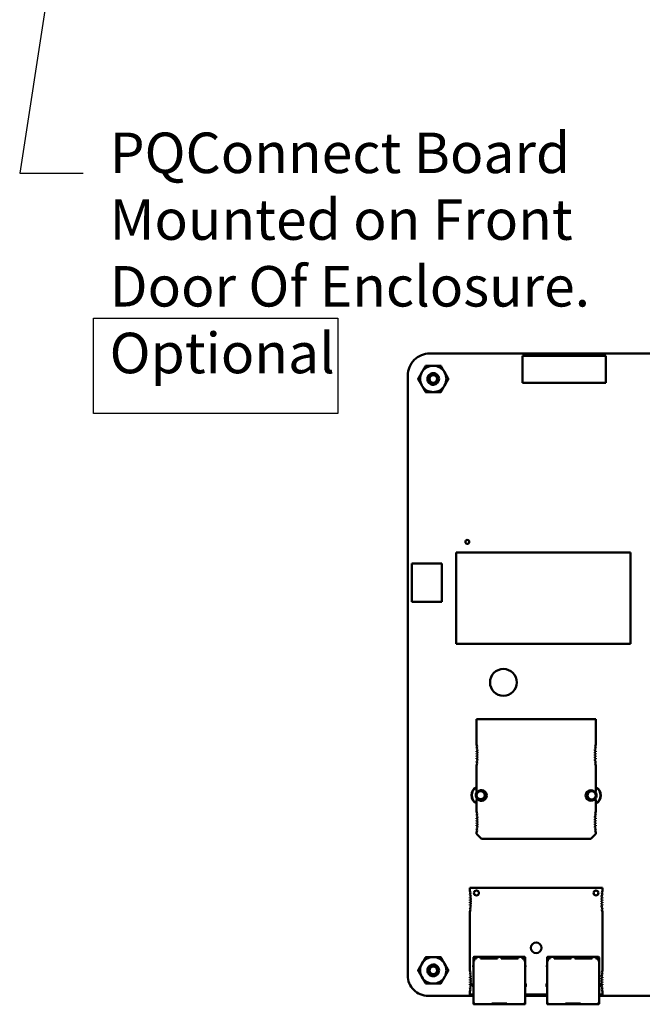
# Model space of a CAD drawing. Units: inches. Extents: x 3 to 140, y 2 to 109.
# Drawn here: x 63 to 75, y 16 to 35 of the extents above; entities that cross this region are included whole.
import ezdxf

# ---------------------------------------------------------------- set-up
doc = ezdxf.new("R2010")
doc.units = ezdxf.units.IN
doc.header["$LTSCALE"] = 6.5
doc.header["$MEASUREMENT"] = 0
for name, color, linetype, lineweight in [('Sketch Geometry (ANSI)', 7, 'Continuous', 25), ('Symbol (ANSI)', 7, 'Continuous', 25), ('Visible (ANSI)', 7, 'Continuous', 50)]:
    doc.layers.add(name, color=color, linetype=linetype, lineweight=lineweight)
doc.styles.add('Note Text (ANSI)', font='tahoma.ttf')
doc.dimstyles.new('Default (ANSI)$7', dxfattribs={"dimscale": 6.5, "dimtxt": 0.12, "dimasz": 0.098425, "dimexe": 0.125, "dimexo": 0.0625, "dimgap": 0.031496, "dimtad": 0, "dimtih": 1, "dimtoh": 1, "dimrnd": 1e-08, "dimzin": 4, "dimdsep": 46, "dimtxsty": 'Note Text (ANSI)', "dimcen": 0.09, "dimdle": 0.393701, "dimclrd": 256, "dimclre": 256, "dimclrt": 256, "dimadec": 0, "dimazin": 1, "dimtfac": 1, "dimtofl": 0, "dimtmove": 0, "dimatfit": 3, "dimfxl": 1, "dimtolj": 1, "dimtzin": 4, "dimlwd": -1, "dimlwe": -1, "dimarcsym": 0})

msp = doc.modelspace()

# ---------------------------------------------------------------- linework, layer by layer
at = {"layer": 'Sketch Geometry (ANSI)'}
for p, q in [((64.549, 29.6807), (69.2595, 29.6807)), ((64.549, 27.8461), (64.549, 29.6807)), ((69.2595, 29.6807), (69.2595, 27.8461)), ((69.2595, 27.8461), (64.549, 27.8461))]:
    msp.add_line(p, q, dxfattribs=at)
at = {"layer": 'Visible (ANSI)'}
for p, q in [((71.0298, 29.0009), (82.2147, 29.001)), ((74.4182, 28.9593), (72.8188, 28.9593)), ((72.8188, 28.9593), (72.8188, 28.4347)), ((74.4182, 28.4347), (74.4182, 28.9593)), ((70.6057, 17.0263), (70.6057, 28.5768)), ((72.8188, 28.4347), (74.4182, 28.4347)), ((71.5402, 25.1672), (74.899, 25.1672)), ((71.5402, 23.4142), (71.5402, 25.1672)), ((74.899, 25.1672), (74.899, 23.4142)), ((70.6837, 24.2235), (70.6837, 24.958)), ((70.6837, 24.958), (71.259, 24.958)), ((71.259, 24.958), (71.259, 24.2235)), ((71.259, 24.2235), (70.6837, 24.2235)), ((74.899, 23.4142), (71.5402, 23.4142)), ((71.9274, 21.9642), (74.2305, 21.9642)), ((71.9274, 21.4755), (71.9274, 21.9642)), ((74.2305, 21.9642), (74.2305, 21.4755)), ((71.9274, 21.3326), (71.9274, 21.3464)), ((71.9274, 21.2878), (71.9274, 21.3034)), ((71.9274, 21.243), (71.9274, 21.2586)), ((74.2305, 21.3464), (74.2305, 21.3326)), ((74.2305, 21.3034), (74.2305, 21.2878)), ((74.2305, 21.2586), (74.2305, 21.243)), ((71.9274, 21.2), (71.9274, 21.2138)), ((71.9274, 20.5695), (71.9274, 21.071)), ((74.2305, 21.2138), (74.2305, 21.2)), ((74.2305, 21.071), (74.2305, 20.5695)), ((71.9274, 20.1831), (71.9274, 20.4159)), ((74.2305, 20.4159), (74.2305, 20.1831)), ((71.9274, 20.0403), (71.9274, 20.0541)), ((71.9274, 19.9955), (71.9274, 20.0111)), ((71.9274, 19.9507), (71.9274, 19.9663)), ((71.9274, 19.9077), (71.9274, 19.9215)), ((74.2305, 20.0541), (74.2305, 20.0403)), ((74.2305, 20.0111), (74.2305, 19.9955)), ((74.2305, 19.9663), (74.2305, 19.9507)), ((74.2305, 19.9215), (74.2305, 19.9077)), ((71.9274, 19.757), (71.9274, 19.7786)), ((72.0234, 19.661), (71.9274, 19.757)), ((74.2305, 19.757), (74.1346, 19.661)), ((74.2305, 19.7786), (74.2305, 19.757)), ((74.1346, 19.661), (72.0234, 19.661)), ((74.3591, 18.7115), (71.8001, 18.7115)), ((71.8001, 18.7115), (71.8001, 18.6579)), ((74.3591, 18.6579), (74.3591, 18.7115)), ((71.8001, 18.5287), (71.8001, 18.515)), ((71.8001, 18.4857), (71.8001, 18.4702)), ((71.8001, 18.4409), (71.8001, 18.4254)), ((71.8001, 18.3961), (71.8001, 18.3824)), ((74.3591, 18.515), (74.3591, 18.5287)), ((74.3591, 18.4702), (74.3591, 18.4857)), ((74.3591, 18.4254), (74.3591, 18.4409)), ((74.3591, 18.3824), (74.3591, 18.3961)), ((71.8001, 18.2532), (71.8001, 17.1225)), ((74.3591, 17.1225), (74.3591, 18.2532)), ((71.869, 17.3709), (71.869, 17.3514)), ((71.869, 17.3514), (71.869, 17.3189)), ((71.869, 17.3189), (71.869, 17.3027)), ((71.882, 17.3189), (71.869, 17.3189)), ((71.869, 17.3027), (71.882, 17.3027)), ((71.869, 17.3027), (71.869, 16.4902)), ((71.9307, 17.3839), (71.882, 17.3839)), ((71.9307, 17.3709), (71.882, 17.3709)), ((71.882, 17.3514), (71.882, 17.3709)), ((71.882, 17.3514), (71.882, 17.3222)), ((71.882, 17.3222), (71.882, 17.3027)), ((71.8917, 17.3579), (71.8852, 17.3514)), ((71.8852, 17.3514), (71.8852, 17.3363)), ((71.8982, 17.3644), (71.8917, 17.3579)), ((71.8917, 17.3579), (71.8982, 17.3514)), ((71.9307, 17.3644), (71.8982, 17.3644)), ((71.8982, 17.3514), (71.9003, 17.3514)), ((71.8982, 17.3503), (71.8982, 17.3514)), ((71.9307, 17.3547), (71.9145, 17.3547)), ((71.9307, 17.3839), (71.9307, 17.3709)), ((72.0039, 17.3839), (71.9307, 17.3839)), ((71.9307, 17.3709), (71.9307, 17.3547)), ((72.0039, 17.3839), (72.0039, 17.3709)), ((72.3329, 17.3839), (72.0039, 17.3839)), ((72.0039, 17.3709), (72.0039, 17.3547)), ((72.0039, 17.3709), (72.3329, 17.3709)), ((72.0282, 17.3644), (72.0039, 17.3644)), ((72.3329, 17.3547), (72.0039, 17.3547)), ((72.0282, 17.3547), (72.0282, 17.3644)), ((72.0282, 17.3644), (72.0445, 17.3644)), ((72.0445, 17.3644), (72.0445, 17.3547)), ((72.0445, 17.3644), (72.0607, 17.3644)), ((72.2557, 17.3644), (72.0607, 17.3644)), ((72.0607, 17.3644), (72.0607, 17.3547)), ((72.2557, 17.3644), (72.2557, 17.3547)), ((72.3329, 17.3644), (72.2557, 17.3644)), ((72.3329, 17.3839), (72.3329, 17.3709)), ((72.406, 17.3839), (72.3329, 17.3839)), ((72.3329, 17.3709), (72.3329, 17.3547)), ((72.406, 17.3839), (72.406, 17.3709)), ((72.7351, 17.3839), (72.406, 17.3839)), ((72.406, 17.3709), (72.406, 17.3547)), ((72.406, 17.3709), (72.7351, 17.3709)), ((72.4832, 17.3644), (72.406, 17.3644)), ((72.7351, 17.3547), (72.406, 17.3547)), ((72.6782, 17.3644), (72.4832, 17.3644)), ((72.4832, 17.3547), (72.4832, 17.3644)), ((72.6782, 17.3547), (72.6782, 17.3644)), ((72.6945, 17.3644), (72.6782, 17.3644)), ((72.6945, 17.3644), (72.6945, 17.3547)), ((72.7107, 17.3644), (72.6945, 17.3644)), ((72.7351, 17.3644), (72.7107, 17.3644)), ((72.7107, 17.3644), (72.7107, 17.3547)), ((72.7351, 17.3839), (72.7351, 17.3709)), ((72.8082, 17.3839), (72.7351, 17.3839)), ((72.7351, 17.3709), (72.7351, 17.3547)), ((72.8082, 17.3839), (72.8082, 17.3709)), ((72.857, 17.3839), (72.8082, 17.3839)), ((72.8082, 17.3709), (72.8082, 17.3547)), ((72.857, 17.3709), (72.8082, 17.3709)), ((72.8407, 17.3644), (72.8082, 17.3644)), ((72.8245, 17.3547), (72.8082, 17.3547)), ((72.8407, 17.3514), (72.8386, 17.3514)), ((72.8407, 17.3644), (72.8472, 17.3579)), ((72.8472, 17.3579), (72.8407, 17.3514)), ((72.8407, 17.3514), (72.8407, 17.3503)), ((72.8537, 17.3514), (72.8472, 17.3579)), ((72.8537, 17.3514), (72.8537, 17.3363)), ((72.857, 17.3709), (72.857, 17.3514)), ((72.857, 17.3514), (72.857, 17.3222)), ((72.857, 17.3222), (72.857, 17.3027)), ((72.87, 17.3189), (72.857, 17.3189)), ((72.857, 17.3027), (72.87, 17.3027)), ((72.87, 17.3709), (72.87, 17.3514)), ((72.87, 17.3514), (72.87, 17.3189)), ((72.87, 17.3189), (72.87, 17.3027)), ((72.87, 16.4902), (72.87, 17.3027)), ((73.2893, 17.3709), (73.2893, 17.3514)), ((73.2893, 17.3514), (73.2893, 17.3189)), ((73.2893, 17.3189), (73.2893, 17.3027)), ((73.3023, 17.3189), (73.2893, 17.3189)), ((73.2893, 17.3027), (73.3023, 17.3027)), ((73.2893, 17.3027), (73.2893, 16.4902)), ((73.351, 17.3839), (73.3023, 17.3839)), ((73.351, 17.3709), (73.3023, 17.3709)), ((73.3023, 17.3514), (73.3023, 17.3709)), ((73.3023, 17.3514), (73.3023, 17.3222)), ((73.3023, 17.3222), (73.3023, 17.3027)), ((73.312, 17.3579), (73.3055, 17.3514)), ((73.3055, 17.3514), (73.3055, 17.3363)), ((73.3185, 17.3644), (73.312, 17.3579)), ((73.312, 17.3579), (73.3185, 17.3514)), ((73.351, 17.3644), (73.3185, 17.3644)), ((73.3185, 17.3514), (73.3206, 17.3514)), ((73.3185, 17.3503), (73.3185, 17.3514)), ((73.351, 17.3547), (73.3348, 17.3547)), ((73.351, 17.3839), (73.351, 17.3709)), ((73.4241, 17.3839), (73.351, 17.3839)), ((73.351, 17.3709), (73.351, 17.3547)), ((73.4241, 17.3839), (73.4241, 17.3709)), ((73.7532, 17.3839), (73.4241, 17.3839)), ((73.4241, 17.3709), (73.4241, 17.3547)), ((73.4241, 17.3709), (73.7532, 17.3709)), ((73.4485, 17.3644), (73.4241, 17.3644)), ((73.7532, 17.3547), (73.4241, 17.3547)), ((73.4485, 17.3547), (73.4485, 17.3644)), ((73.4485, 17.3644), (73.4648, 17.3644)), ((73.4648, 17.3644), (73.4648, 17.3547)), ((73.4648, 17.3644), (73.481, 17.3644)), ((73.676, 17.3644), (73.481, 17.3644)), ((73.481, 17.3644), (73.481, 17.3547)), ((73.676, 17.3644), (73.676, 17.3547)), ((73.7532, 17.3644), (73.676, 17.3644)), ((73.7532, 17.3839), (73.7532, 17.3709)), ((73.8263, 17.3839), (73.7532, 17.3839)), ((73.7532, 17.3709), (73.7532, 17.3547)), ((73.8263, 17.3839), (73.8263, 17.3709)), ((74.1554, 17.3839), (73.8263, 17.3839)), ((73.8263, 17.3709), (73.8263, 17.3547)), ((73.8263, 17.3709), (74.1554, 17.3709)), ((73.9035, 17.3644), (73.8263, 17.3644)), ((74.1554, 17.3547), (73.8263, 17.3547)), ((74.0985, 17.3644), (73.9035, 17.3644)), ((73.9035, 17.3547), (73.9035, 17.3644)), ((74.0985, 17.3547), (74.0985, 17.3644)), ((74.1148, 17.3644), (74.0985, 17.3644)), ((74.1148, 17.3644), (74.1148, 17.3547)), ((74.131, 17.3644), (74.1148, 17.3644)), ((74.1554, 17.3644), (74.131, 17.3644)), ((74.131, 17.3644), (74.131, 17.3547)), ((74.1554, 17.3839), (74.1554, 17.3709)), ((74.2285, 17.3839), (74.1554, 17.3839)), ((74.1554, 17.3709), (74.1554, 17.3547)), ((74.2285, 17.3839), (74.2285, 17.3709)), ((74.2773, 17.3839), (74.2285, 17.3839)), ((74.2285, 17.3709), (74.2285, 17.3547)), ((74.2773, 17.3709), (74.2285, 17.3709)), ((74.261, 17.3644), (74.2285, 17.3644)), ((74.2448, 17.3547), (74.2285, 17.3547)), ((74.261, 17.3514), (74.2589, 17.3514)), ((74.261, 17.3644), (74.2675, 17.3579)), ((74.2675, 17.3579), (74.261, 17.3514)), ((74.261, 17.3514), (74.261, 17.3503)), ((74.274, 17.3514), (74.2675, 17.3579)), ((74.274, 17.3514), (74.274, 17.3363)), ((74.2773, 17.3709), (74.2773, 17.3514)), ((74.2773, 17.3514), (74.2773, 17.3222)), ((74.2773, 17.3222), (74.2773, 17.3027)), ((74.2903, 17.3189), (74.2773, 17.3189)), ((74.2773, 17.3027), (74.2903, 17.3027)), ((74.2903, 17.3709), (74.2903, 17.3514)), ((74.2903, 17.3514), (74.2903, 17.3189)), ((74.2903, 17.3189), (74.2903, 17.3027)), ((74.2903, 16.4902), (74.2903, 17.3027)), ((71.869, 17.2238), (71.8674, 17.2198)), ((71.8674, 17.2198), (71.8674, 17.1954)), ((71.8674, 17.1954), (71.869, 17.1954)), ((72.87, 17.2238), (72.8716, 17.2198)), ((72.87, 17.1954), (72.8716, 17.1954)), ((72.8716, 17.2198), (72.8716, 17.1954)), ((73.2893, 17.2238), (73.2876, 17.2198)), ((73.2876, 17.2198), (73.2876, 17.1954)), ((73.2876, 17.1954), (73.2893, 17.1954)), ((74.2903, 17.2238), (74.2919, 17.2198)), ((74.2903, 17.1954), (74.2919, 17.1954)), ((74.2919, 17.2198), (74.2919, 17.1954)), ((71.8001, 16.9932), (71.8001, 16.9796)), ((71.8001, 16.9502), (71.8001, 16.9348)), ((71.8001, 16.9055), (71.8001, 16.89)), ((74.3591, 16.9796), (74.3591, 16.9932)), ((74.3591, 16.9348), (74.3591, 16.9502)), ((74.3591, 16.89), (74.3591, 16.9055)), ((71.8001, 16.8607), (71.8001, 16.847)), ((71.8001, 16.7177), (71.8001, 16.6642)), ((71.856, 16.8639), (71.856, 16.8217)), ((71.856, 16.8639), (71.856, 16.8639)), ((71.869, 16.8688), (71.8609, 16.8688)), ((71.8609, 16.8168), (71.869, 16.8168)), ((72.8781, 16.8688), (72.87, 16.8688)), ((72.8781, 16.8168), (72.87, 16.8168)), ((72.883, 16.8217), (72.883, 16.8639)), ((73.2763, 16.8639), (73.2763, 16.8217)), ((73.2763, 16.8639), (73.2763, 16.8639)), ((73.2893, 16.8688), (73.2811, 16.8688)), ((73.2811, 16.8168), (73.2893, 16.8168)), ((74.2984, 16.8688), (74.2903, 16.8688)), ((74.2984, 16.8168), (74.2903, 16.8168)), ((74.3033, 16.8217), (74.3033, 16.8639)), ((74.3591, 16.847), (74.3591, 16.8607)), ((74.3591, 16.6642), (74.3591, 16.7177)), ((71.869, 16.6363), (70.9957, 16.6363)), ((71.8001, 16.6642), (71.869, 16.6642)), ((72.87, 16.6642), (73.2893, 16.6642)), ((73.2893, 16.6363), (72.87, 16.6363)), ((74.2903, 16.6642), (74.3591, 16.6642)), ((82.2261, 16.6363), (74.2903, 16.6363)), ((71.869, 16.4902), (71.882, 16.4902)), ((71.869, 16.4902), (71.869, 16.4885)), ((71.8982, 16.4902), (71.882, 16.4902)), ((71.882, 16.4902), (71.882, 16.4885)), ((71.8901, 16.4853), (71.8852, 16.4853)), ((71.8852, 16.4723), (71.8901, 16.4723)), ((71.8982, 16.4853), (71.8901, 16.4853)), ((71.8901, 16.4853), (71.8901, 16.4723)), ((71.8901, 16.4723), (71.8982, 16.4723)), ((71.8982, 16.4902), (71.8982, 16.4853)), ((71.8982, 16.4853), (71.8982, 16.4723)), ((71.8982, 16.4723), (72.2232, 16.4723)), ((72.5157, 16.4902), (72.2232, 16.4902)), ((72.2232, 16.4902), (72.2232, 16.4853)), ((72.2232, 16.4853), (72.2232, 16.4723)), ((72.3565, 16.4853), (72.2232, 16.4853)), ((72.2232, 16.4723), (72.3565, 16.4723)), ((72.2996, 16.4902), (72.2996, 16.4853)), ((72.3565, 16.4853), (72.3646, 16.4853)), ((72.3646, 16.4723), (72.3565, 16.4723)), ((72.3646, 16.4853), (72.3646, 16.4902)), ((72.3646, 16.4723), (72.3646, 16.4853)), ((72.3744, 16.4902), (72.3744, 16.4853)), ((72.3744, 16.4853), (72.3825, 16.4853)), ((72.3744, 16.4853), (72.3744, 16.4723)), ((72.3825, 16.4723), (72.3744, 16.4723)), ((72.5157, 16.4853), (72.3825, 16.4853)), ((72.3825, 16.4723), (72.5157, 16.4723)), ((72.4394, 16.4853), (72.4394, 16.4902)), ((72.5157, 16.4902), (72.5157, 16.4853)), ((72.5157, 16.4853), (72.5157, 16.4723)), ((72.5157, 16.4723), (72.8407, 16.4723)), ((72.857, 16.4902), (72.8407, 16.4902)), ((72.8407, 16.4902), (72.8407, 16.4853)), ((72.8407, 16.4853), (72.8407, 16.4723)), ((72.8489, 16.4853), (72.8407, 16.4853)), ((72.8489, 16.4723), (72.8407, 16.4723)), ((72.8489, 16.4723), (72.8489, 16.4853)), ((72.8537, 16.4853), (72.8489, 16.4853)), ((72.8489, 16.4723), (72.8537, 16.4723)), ((72.857, 16.4902), (72.87, 16.4902)), ((72.857, 16.4902), (72.857, 16.4885)), ((72.87, 16.4885), (72.87, 16.4902)), ((73.2893, 16.4902), (73.3023, 16.4902)), ((73.2893, 16.4902), (73.2893, 16.4885)), ((73.3185, 16.4902), (73.3023, 16.4902)), ((73.3023, 16.4902), (73.3023, 16.4885)), ((73.3104, 16.4853), (73.3055, 16.4853)), ((73.3055, 16.4723), (73.3104, 16.4723)), ((73.3185, 16.4853), (73.3104, 16.4853)), ((73.3104, 16.4853), (73.3104, 16.4723)), ((73.3104, 16.4723), (73.3185, 16.4723)), ((73.3185, 16.4902), (73.3185, 16.4853)), ((73.3185, 16.4853), (73.3185, 16.4723)), ((73.3185, 16.4723), (73.6435, 16.4723)), ((73.936, 16.4902), (73.6435, 16.4902)), ((73.6435, 16.4902), (73.6435, 16.4853)), ((73.6435, 16.4853), (73.6435, 16.4723)), ((73.7768, 16.4853), (73.6435, 16.4853)), ((73.6435, 16.4723), (73.7768, 16.4723)), ((73.7199, 16.4902), (73.7199, 16.4853)), ((73.7768, 16.4853), (73.7849, 16.4853)), ((73.7849, 16.4723), (73.7768, 16.4723)), ((73.7849, 16.4853), (73.7849, 16.4902)), ((73.7849, 16.4723), (73.7849, 16.4853)), ((73.7946, 16.4902), (73.7946, 16.4853)), ((73.7946, 16.4853), (73.8028, 16.4853)), ((73.7946, 16.4853), (73.7946, 16.4723)), ((73.8028, 16.4723), (73.7946, 16.4723)), ((73.936, 16.4853), (73.8028, 16.4853)), ((73.8028, 16.4723), (73.936, 16.4723)), ((73.8596, 16.4853), (73.8596, 16.4902)), ((73.936, 16.4902), (73.936, 16.4853)), ((73.936, 16.4853), (73.936, 16.4723)), ((73.936, 16.4723), (74.261, 16.4723)), ((74.2773, 16.4902), (74.261, 16.4902)), ((74.261, 16.4902), (74.261, 16.4853)), ((74.261, 16.4853), (74.261, 16.4723)), ((74.2691, 16.4853), (74.261, 16.4853)), ((74.2691, 16.4723), (74.261, 16.4723)), ((74.2691, 16.4723), (74.2691, 16.4853)), ((74.274, 16.4853), (74.2691, 16.4853)), ((74.2691, 16.4723), (74.274, 16.4723)), ((74.2773, 16.4902), (74.2903, 16.4902)), ((74.2773, 16.4902), (74.2773, 16.4885)), ((74.2903, 16.4885), (74.2903, 16.4902))]:
    msp.add_line(p, q, dxfattribs=at)
for centre, radius in [((71.0965, 28.5118), 0.074), ((71.753, 25.374), 0.0384), ((72.4485, 22.6699), 0.2584), ((71.0965, 17.1255), 0.074)]:
    msp.add_circle(centre, radius, dxfattribs=at)
for centre, radius, start, end in [((71.0298, 28.5768), 0.4241, 89.98887, 180.00247), ((71.0965, 28.5118), 0.2539, 150, 210), ((71.0965, 28.5118), 0.2539, 90, 150), ((71.0965, 28.5118), 0.1121, 90, 135), ((71.0965, 28.5118), 0.2539, 30, 90), ((71.0965, 28.5118), 0.2539, 330, 30), ((71.0965, 28.5118), 0.1121, 135, 166.83797), ((71.0965, 28.5118), 0.0791, 144.05247, 189.05247), ((71.0965, 28.5118), 0.2539, 210, 270), ((71.0965, 28.5118), 0.2539, 270, 330), ((71.8634, 21.4332), 0.0767, 0, 33.47653), ((71.8634, 21.4332), 0.0767, 331.36436, 0), ((74.2945, 21.4332), 0.0767, 146.52347, 208.63564), ((71.9242, 21.3717), 0.0255, 277.20284, 0), ((71.9338, 21.318), 0.0159, 0, 113.68672), ((71.9338, 21.318), 0.0159, 246.31328, 0), ((71.9338, 21.2732), 0.0159, 0, 113.68672), ((71.9338, 21.2732), 0.0159, 246.31328, 0), ((71.9338, 21.2284), 0.0159, 0, 113.68672), ((71.9242, 21.3717), 0.0255, 0, 75.14465), ((74.2337, 21.3717), 0.0255, 104.85535, 262.79716), ((74.2241, 21.318), 0.0159, 66.31328, 293.68672), ((74.2241, 21.2732), 0.0159, 66.31328, 293.68672), ((74.2241, 21.2284), 0.0159, 66.31328, 293.68672), ((71.9338, 21.2284), 0.0159, 246.31328, 0), ((71.9242, 21.1747), 0.0255, 0, 82.79716), ((71.8634, 21.1133), 0.0767, 326.52347, 0), ((71.9242, 21.1747), 0.0255, 284.85535, 0), ((71.8634, 21.1133), 0.0767, 0, 28.63564), ((74.2337, 21.1747), 0.0255, 97.20284, 255.14465), ((74.2945, 21.1133), 0.0767, 151.36436, 213.47653), ((72.0097, 20.4973), 0.1779, 117.57447, 242.42553), ((72.0097, 20.4973), 0.1725, 118.50384, 241.49616), ((72.0097, 20.4973), 0.096, 132.94812, 270), ((71.9274, 20.4927), 0.0768, 71.71698, 90), ((72.0097, 20.4973), 0.0787, 90, 270), ((72.0234, 20.4927), 0.1024, 0, 134.59806), ((72.0234, 20.4927), 0.1024, 225.40194, 0), ((72.0097, 20.4973), 0.096, 90, 93.86619), ((72.0097, 20.4973), 0.096, 270, 90), ((72.0097, 20.4973), 0.0787, 270, 90), ((74.1346, 20.4927), 0.1024, 45.40194, 314.59806), ((74.1482, 20.4941), 0.096, 90, 270), ((74.1482, 20.4941), 0.0787, 90, 270), ((74.1482, 20.4941), 0.096, 71.47825, 90), ((74.1482, 20.4941), 0.0787, 270, 90), ((74.2305, 20.4927), 0.0768, 90, 108.28302), ((74.1482, 20.4941), 0.096, 308.73871, 49.33729), ((74.1482, 20.4941), 0.1779, 297.57164, 62.42836), ((74.1482, 20.4941), 0.1725, 298.50089, 61.49911), ((71.9274, 20.4927), 0.0768, 270, 288.28302), ((74.1482, 20.4941), 0.096, 270, 300.09236), ((74.2305, 20.4927), 0.0768, 251.71698, 270), ((71.8634, 20.1408), 0.0767, 0, 33.47653), ((71.8634, 20.1408), 0.0767, 331.36436, 0), ((71.9242, 20.0794), 0.0255, 0, 75.14465), ((74.2337, 20.0794), 0.0255, 104.85535, 262.79716), ((74.2945, 20.1408), 0.0767, 146.52347, 208.63564), ((71.9242, 20.0794), 0.0255, 277.20284, 0), ((71.9338, 20.0257), 0.0159, 0, 113.68672), ((71.9338, 20.0257), 0.0159, 246.31328, 0), ((71.9338, 19.9809), 0.0159, 0, 113.68672), ((71.9338, 19.9809), 0.0159, 246.31328, 0), ((71.9338, 19.9361), 0.0159, 0, 113.68672), ((71.9338, 19.9361), 0.0159, 246.31328, 0), ((71.9242, 19.8824), 0.0255, 0, 82.79716), ((74.2241, 20.0257), 0.0159, 66.31328, 293.68672), ((74.2241, 19.9809), 0.0159, 66.31328, 293.68672), ((74.2241, 19.9361), 0.0159, 66.31328, 293.68672), ((74.2337, 19.8824), 0.0255, 97.20284, 255.14465), ((71.8634, 19.8209), 0.0767, 326.52347, 0), ((71.9242, 19.8824), 0.0255, 284.85535, 0), ((71.8634, 19.8209), 0.0767, 0, 28.63564), ((74.2945, 19.8209), 0.0767, 151.36436, 213.47653), ((71.7361, 18.6155), 0.0768, 0, 33.55731), ((71.7361, 18.6155), 0.0768, 331.43731, 0), ((71.7969, 18.5541), 0.0256, 0, 74.93685), ((71.928, 18.6155), 0.048, 0, 180), ((71.928, 18.6155), 0.048, 180, 0), ((74.2312, 18.6155), 0.048, 0, 180), ((74.2312, 18.6155), 0.048, 180, 0), ((74.3623, 18.5541), 0.0256, 105.06315, 262.81924), ((74.4231, 18.6155), 0.0768, 146.44269, 208.56269), ((71.7969, 18.5541), 0.0256, 277.18076, 0), ((71.8065, 18.5003), 0.016, 0, 113.57818), ((71.8065, 18.5003), 0.016, 246.42182, 0), ((71.8065, 18.4555), 0.016, 0, 113.57818), ((71.8065, 18.4555), 0.016, 246.42182, 0), ((71.8065, 18.4108), 0.016, 0, 113.57818), ((71.8065, 18.4108), 0.016, 246.42182, 0), ((74.3527, 18.5003), 0.016, 66.42182, 293.57818), ((74.3527, 18.4555), 0.016, 66.42182, 293.57818), ((74.3527, 18.4108), 0.016, 66.42182, 293.57818), ((71.7969, 18.357), 0.0256, 0, 82.81924), ((71.7361, 18.2956), 0.0768, 326.44269, 0), ((71.7969, 18.357), 0.0256, 285.06315, 0), ((71.7361, 18.2956), 0.0768, 0, 28.56269), ((74.3623, 18.357), 0.0256, 97.18076, 254.93685), ((74.4231, 18.2956), 0.0768, 151.43731, 213.55731), ((73.0796, 17.5599), 0.1024, 0, 180), ((73.0796, 17.5599), 0.1024, 180, 0), ((71.0965, 17.1255), 0.2539, 150, 210), ((71.0965, 17.1255), 0.2539, 90, 150), ((71.0965, 17.1255), 0.2539, 30, 90), ((71.0965, 17.1255), 0.2539, 330, 30), ((71.882, 17.3709), 0.013, 90, 180), ((71.9145, 17.3222), 0.0325, 90, 180), ((72.8245, 17.3222), 0.0325, 0, 90), ((72.857, 17.3709), 0.013, 0, 90), ((73.3023, 17.3709), 0.013, 90, 180), ((73.3348, 17.3222), 0.0325, 90, 180), ((74.2448, 17.3222), 0.0325, 0, 90), ((74.2773, 17.3709), 0.013, 0, 90), ((71.0965, 17.1255), 0.1121, 135, 166.83797), ((71.0965, 17.1255), 0.1121, 90, 135), ((71.0965, 17.1255), 0.0791, 144.05247, 189.05247), ((71.7361, 17.0801), 0.0768, 0, 33.55731), ((71.7361, 17.0801), 0.0768, 331.43731, 0), ((74.4231, 17.0801), 0.0768, 146.44269, 208.56269), ((70.9956, 17.0262), 0.3899, 179.98469, 270.01531), ((71.0965, 17.1255), 0.2539, 210, 270), ((71.0965, 17.1255), 0.2539, 270, 330), ((71.7969, 17.0186), 0.0256, 277.18076, 0), ((71.8065, 16.9649), 0.016, 0, 113.57818), ((71.8065, 16.9649), 0.016, 246.42182, 0), ((71.8065, 16.9201), 0.016, 0, 113.57818), ((71.8065, 16.9201), 0.016, 246.42182, 0), ((71.8065, 16.8753), 0.016, 0, 113.57818), ((71.8065, 16.8753), 0.016, 246.42182, 0), ((71.7969, 17.0186), 0.0256, 0, 74.93685), ((74.3623, 17.0186), 0.0256, 105.06315, 262.81924), ((74.3527, 16.9649), 0.016, 66.42182, 293.57818), ((74.3527, 16.9201), 0.016, 66.42182, 293.57818), ((74.3527, 16.8753), 0.016, 66.42182, 293.57818), ((71.7969, 16.8216), 0.0256, 0, 82.81924), ((71.7361, 16.7602), 0.0768, 326.44269, 0), ((71.7969, 16.8216), 0.0256, 285.06315, 0), ((71.7361, 16.7602), 0.0768, 0, 28.56269), ((71.8609, 16.8639), 0.00487, 90, 180.00018), ((71.8609, 16.8217), 0.00487, 179.99982, 270), ((72.8781, 16.8639), 0.00487, 359.99981, 90), ((72.8781, 16.8217), 0.00487, 270, 0.00019), ((73.2811, 16.8639), 0.00487, 90, 180.00018), ((73.2811, 16.8217), 0.00487, 179.99982, 270), ((74.2984, 16.8639), 0.00487, 359.99981, 90), ((74.2984, 16.8217), 0.00487, 270, 0.00019), ((74.3623, 16.8216), 0.0256, 97.18076, 254.93685), ((74.4231, 16.7602), 0.0768, 151.43731, 213.55731), ((71.8852, 16.4885), 0.0163, 180, 270), ((71.8852, 16.4885), 0.00325, 180, 270), ((72.8537, 16.4885), 0.00325, 270, 0), ((72.8537, 16.4885), 0.0163, 270, 0), ((73.3055, 16.4885), 0.0163, 180, 270), ((73.3055, 16.4885), 0.00325, 180, 270), ((74.274, 16.4885), 0.00325, 270, 0), ((74.274, 16.4885), 0.0163, 270, 0)]:
    msp.add_arc(centre, radius, start, end, dxfattribs=at)
for points, weights in [([(70.8033, 28.5118), (70.8426, 28.5799), (70.8766, 28.6388)], [1.77382556355, 1.91103144839, 1.91103144839]), ([(70.8766, 28.6388), (70.9106, 28.6977), (70.9499, 28.7657)], [1.91103144839, 1.91103144839, 1.77382556355]), ([(70.9499, 28.7657), (71.0284, 28.7657), (71.0965, 28.7657)], [1.77382556355, 1.91103144839, 1.91103144839]), ([(71.0965, 28.7657), (71.1645, 28.7657), (71.2431, 28.7657)], [1.91103144839, 1.91103144839, 1.77382556355]), ([(71.2431, 28.7657), (71.2823, 28.6977), (71.3163, 28.6388)], [1.77382556355, 1.91103144839, 1.91103144839]), ([(71.3163, 28.6388), (71.3504, 28.5799), (71.3896, 28.5118)], [1.91103144839, 1.91103144839, 1.77382556355]), ([(70.8766, 28.3849), (70.8426, 28.4438), (70.8033, 28.5118)], [1.91103144839, 1.91103144839, 1.77382556355]), ([(71.3896, 28.5118), (71.3504, 28.4438), (71.3163, 28.3849)], [1.77382556355, 1.91103144839, 1.91103144839]), ([(70.9499, 28.2579), (70.9106, 28.326), (70.8766, 28.3849)], [1.77382556355, 1.91103144839, 1.91103144839]), ([(71.0965, 28.2579), (71.0284, 28.2579), (70.9499, 28.2579)], [1.91103144839, 1.91103144839, 1.77382556355]), ([(71.2431, 28.2579), (71.1645, 28.2579), (71.0965, 28.2579)], [1.77382556355, 1.91103144839, 1.91103144839]), ([(71.3163, 28.3849), (71.2823, 28.326), (71.2431, 28.2579)], [1.91103144839, 1.91103144839, 1.77382556355]), ([(70.8033, 17.1255), (70.8426, 17.1935), (70.8766, 17.2524)], [1.77382556355, 1.91103144839, 1.91103144839]), ([(70.8766, 17.2524), (70.9106, 17.3113), (70.9499, 17.3794)], [1.91103144839, 1.91103144839, 1.77382556355]), ([(70.9499, 17.3794), (71.0284, 17.3794), (71.0965, 17.3794)], [1.77382556355, 1.91103144839, 1.91103144839]), ([(71.0965, 17.3794), (71.1645, 17.3794), (71.2431, 17.3794)], [1.91103144839, 1.91103144839, 1.77382556355]), ([(71.2431, 17.3794), (71.2823, 17.3113), (71.3163, 17.2524)], [1.77382556355, 1.91103144839, 1.91103144839]), ([(71.3163, 17.2524), (71.3504, 17.1935), (71.3896, 17.1255)], [1.91103144839, 1.91103144839, 1.77382556355]), ([(70.8766, 16.9985), (70.8426, 17.0574), (70.8033, 17.1255)], [1.91103144839, 1.91103144839, 1.77382556355]), ([(71.3896, 17.1255), (71.3504, 17.0574), (71.3163, 16.9985)], [1.77382556355, 1.91103144839, 1.91103144839]), ([(70.9499, 16.8715), (70.9106, 16.9396), (70.8766, 16.9985)], [1.77382556355, 1.91103144839, 1.91103144839]), ([(71.0965, 16.8715), (71.0284, 16.8715), (70.9499, 16.8715)], [1.91103144839, 1.91103144839, 1.77382556355]), ([(71.2431, 16.8715), (71.1645, 16.8715), (71.0965, 16.8715)], [1.77382556355, 1.91103144839, 1.91103144839]), ([(71.3163, 16.9985), (71.2823, 16.9396), (71.2431, 16.8715)], [1.91103144839, 1.91103144839, 1.77382556355])]:
    msp.add_rational_spline(points, weights, degree=2, dxfattribs=at)
for points, knots in [([(71.0965, 28.624), (71.1106, 28.624), (71.1246, 28.6213), (71.151, 28.6108), (71.1631, 28.6031), (71.1839, 28.5835), (71.1924, 28.5717), (71.2046, 28.5449), (71.2081, 28.5302), (71.209, 28.5009), (71.2066, 28.4865), (71.1965, 28.4589), (71.1885, 28.4461), (71.1684, 28.4246), (71.1566, 28.4161), (71.13, 28.4038), (71.1153, 28.4003), (71.0859, 28.3993), (71.0716, 28.4016), (71.044, 28.4116), (71.0311, 28.4195), (71.0096, 28.4395), (71.001, 28.4513), (70.9886, 28.4779), (70.985, 28.4926), (70.984, 28.5176), (70.985, 28.5276), (70.9873, 28.5374)], [-5.3884797, -5.3884797, -5.3884797, -5.3884797, -5.32099003, -5.32099003, -5.25334667, -5.25334667, -5.18471395, -5.18471395, -5.11344244, -5.11344244, -5.04487202, -5.04487202, -4.97366911, -4.97366911, -4.90515987, -4.90515987, -4.83402492, -4.83402492, -4.76557571, -4.76557571, -4.69450805, -4.69450805, -4.62611761, -4.62611761, -4.55511656, -4.55511656, -4.50737983, -4.50737983, -4.50737983, -4.50737983]), ([(71.0183, 28.4994), (71.0146, 28.5084), (71.0131, 28.517), (71.0119, 28.5327), (71.0125, 28.5414), (71.0168, 28.5605), (71.0211, 28.5705), (71.0312, 28.5856), (71.0387, 28.5955), (71.0574, 28.6095), (71.0644, 28.6135), (71.0825, 28.6214), (71.0916, 28.6232), (71.0965, 28.624)], [-0.18152456, -0.18152456, -0.18152456, -0.18152456, -0.15154544, -0.15154544, -0.11493851, -0.11493851, -0.06933985, -0.06933985, -0.03894746, -0.03894746, -0.02317508, -0.02317508, 0, 0, 0, 0]), ([(71.0172, 28.5911), (71.0132, 28.5868), (71.0097, 28.5823), (71.0035, 28.5729), (71.0008, 28.568), (70.9939, 28.5532), (70.9908, 28.5427), (70.9879, 28.5217), (70.9872, 28.5066), (70.9953, 28.4761), (71.0014, 28.4637), (71.0156, 28.4449), (71.0253, 28.4342), (71.0517, 28.4188), (71.0644, 28.4144), (71.0865, 28.4114), (71.1005, 28.4106), (71.1291, 28.4182), (71.1406, 28.4238), (71.1576, 28.4366), (71.1677, 28.4456), (71.1819, 28.47), (71.1859, 28.4814), (71.1888, 28.5013), (71.1897, 28.5142), (71.1829, 28.5405), (71.178, 28.551), (71.1667, 28.5664), (71.1586, 28.5759), (71.1363, 28.5893), (71.126, 28.593), (71.1079, 28.596), (71.0961, 28.597), (71.0721, 28.5913), (71.0625, 28.587), (71.048, 28.5767), (71.0395, 28.5695), (71.0324, 28.5583)], [-40.221071, -40.221071, -40.221071, -40.221071, -36.4259105, -36.4259105, -32.7759686, -32.7759686, -25.6056062, -25.6056062, -18.7382656, -18.7382656, -13.4374902, -13.4374902, -9.6694834, -9.6694834, -6.7915882, -6.7915882, -4.8017055, -4.8017055, -3.2983442, -3.2983442, -2.2886421, -2.2886421, -1.5487905, -1.5487905, -1.0504493, -1.0504493, -0.6889585, -0.6889585, -0.4456619, -0.4456619, -0.2700279, -0.2700279, -0.149564, -0.149564, -0.0623253, -0.0623253, 0, 0, 0, 0]), ([(71.0965, 17.2376), (71.1106, 17.2376), (71.1246, 17.2349), (71.151, 17.2244), (71.1631, 17.2167), (71.1839, 17.1971), (71.1924, 17.1853), (71.2046, 17.1586), (71.2081, 17.1439), (71.209, 17.1145), (71.2066, 17.1001), (71.1965, 17.0726), (71.1885, 17.0597), (71.1684, 17.0383), (71.1566, 17.0297), (71.13, 17.0174), (71.1153, 17.0139), (71.0859, 17.0129), (71.0716, 17.0152), (71.044, 17.0253), (71.0311, 17.0331), (71.0096, 17.0531), (71.001, 17.0649), (70.9886, 17.0915), (70.985, 17.1062), (70.984, 17.1312), (70.985, 17.1412), (70.9873, 17.151)], [-5.3884797, -5.3884797, -5.3884797, -5.3884797, -5.32099003, -5.32099003, -5.25334667, -5.25334667, -5.18471395, -5.18471395, -5.11344244, -5.11344244, -5.04487202, -5.04487202, -4.97366911, -4.97366911, -4.90515987, -4.90515987, -4.83402492, -4.83402492, -4.76557571, -4.76557571, -4.69450805, -4.69450805, -4.62611761, -4.62611761, -4.55511656, -4.55511656, -4.50737983, -4.50737983, -4.50737983, -4.50737983]), ([(71.0172, 17.2047), (71.0132, 17.2004), (71.0097, 17.1959), (71.0035, 17.1865), (71.0008, 17.1817), (70.9939, 17.1668), (70.9908, 17.1563), (70.9879, 17.1353), (70.9872, 17.1203), (70.9953, 17.0898), (71.0014, 17.0773), (71.0156, 17.0585), (71.0253, 17.0478), (71.0517, 17.0324), (71.0644, 17.0281), (71.0865, 17.025), (71.1005, 17.0242), (71.1291, 17.0318), (71.1406, 17.0374), (71.1576, 17.0502), (71.1677, 17.0592), (71.1819, 17.0837), (71.1859, 17.0951), (71.1888, 17.1149), (71.1897, 17.1278), (71.1829, 17.1542), (71.178, 17.1646), (71.1667, 17.18), (71.1586, 17.1895), (71.1363, 17.2029), (71.126, 17.2067), (71.1079, 17.2096), (71.0961, 17.2106), (71.0721, 17.2049), (71.0625, 17.2006), (71.048, 17.1903), (71.0395, 17.1831), (71.0324, 17.1719)], [-40.221071, -40.221071, -40.221071, -40.221071, -36.4259105, -36.4259105, -32.7759686, -32.7759686, -25.6056062, -25.6056062, -18.7382656, -18.7382656, -13.4374902, -13.4374902, -9.6694834, -9.6694834, -6.7915882, -6.7915882, -4.8017055, -4.8017055, -3.2983442, -3.2983442, -2.2886421, -2.2886421, -1.5487905, -1.5487905, -1.0504493, -1.0504493, -0.6889585, -0.6889585, -0.4456619, -0.4456619, -0.2700279, -0.2700279, -0.149564, -0.149564, -0.0623253, -0.0623253, 0, 0, 0, 0]), ([(71.0183, 17.113), (71.0146, 17.122), (71.0131, 17.1306), (71.0119, 17.1463), (71.0125, 17.1551), (71.0168, 17.1741), (71.0211, 17.1842), (71.0312, 17.1993), (71.0387, 17.2091), (71.0574, 17.2231), (71.0644, 17.2271), (71.0825, 17.235), (71.0916, 17.2368), (71.0965, 17.2376)], [-0.18152456, -0.18152456, -0.18152456, -0.18152456, -0.15154544, -0.15154544, -0.11493851, -0.11493851, -0.06933985, -0.06933985, -0.03894746, -0.03894746, -0.02317508, -0.02317508, 0, 0, 0, 0])]:
    msp.add_open_spline(points, degree=3, knots=knots, dxfattribs=at)

# ---------------------------------------------------------------- texts
at = {"layer": 'Symbol (ANSI)', "insert": (64.8623, 33.2543), "char_height": 0.78, "width": 9.258865, "attachment_point": 1, "line_spacing_factor": 0.987884, "style": 'Note Text (ANSI)'}
msp.add_mtext('\\fTahoma|b0|i0;PQConnect Board \\P\\fTahoma|b0|i0;Mounted on Front \\P\\fTahoma|b0|i0;Door Of Enclosure. \\P\\fTahoma|b0|i0;Optional\\P', dxfattribs=at)

# ---------------------------------------------------------------- leaders
at = {"layer": 'Symbol (ANSI)', "annotation_type": 0, "has_hookline": 1, "hookline_direction": 1, "text_width": 0.3353}
msp.add_leader([(69.1649, 71.7218), (63.1303, 32.4751), (64.3525, 32.4751)], dimstyle='Default (ANSI)$7', override={"dimtad": 0}, dxfattribs=at)

doc.saveas('drawing.dxf')
